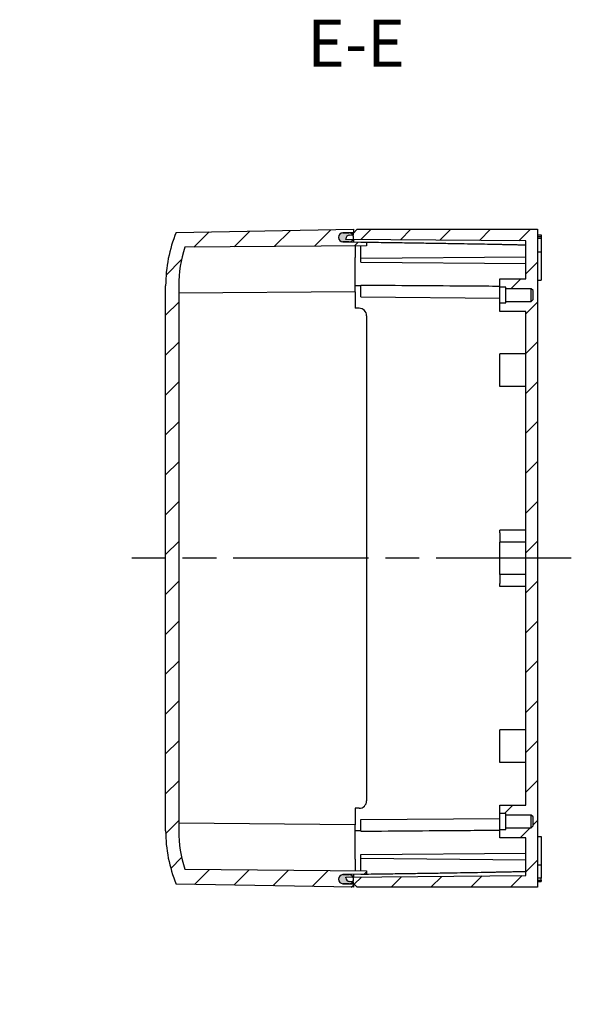
# Model space of a CAD drawing. Units: millimetres. Extents: x 0 to 2428, y 0 to 840.
# Drawn here: x 1917 to 2063, y 245 to 507 of the extents above; entities that cross this region are included whole.
import ezdxf

# ---------------------------------------------------------------- set-up
doc = ezdxf.new("R2010")
doc.units = ezdxf.units.MM
doc.header["$LTSCALE"] = 3
doc.linetypes.add('AM_ISO08W050', pattern=[18, 12, -1.5, 3, -1.5])
doc.linetypes.add('CENTER', pattern=[2, 1.25, -0.25, 0.25, -0.25])
for name, color, linetype, lineweight in [('AM_10', 7, 'AM_ISO08W050', 50), ('AM_7', 4, 'AM_ISO08W050', 25), ('AM_8', 1, 'Continuous', 25), ('ｶﾞｽｹｯﾄ', 5, 'Continuous', 25), ('ﾄｯﾌﾟｶﾊﾞｰ', 7, 'Continuous', 25), ('ﾎﾞﾃﾞｨｰ', 2, 'Continuous', 25)]:
    doc.layers.add(name, color=color, linetype=linetype, lineweight=lineweight)
doc.styles.add('ACISOTS', font='isocp.shx', dxfattribs={"height": 1, "bigfont": 'extfont.shx'})
pattern_1 = [(45, (0, 0), (-5.303300858899106, 5.303300858899107), [])]

# ---------------------------------------------------------------- blocks, each defined once
blk = doc.blocks.new('*S97')
at = {"layer": 'AM_10', "color": 7, "linetype": 'CENTER'}
for p, q in [((1721.193398450959, 482.0477368379143), (1721.193398450959, 457.0477368379143)), ((1721.193398450959, 244.8754367439392), (1721.193398450959, 269.8754367439392))]:
    blk.add_line(p, q, dxfattribs=at)
at = {"layer": 'AM_10', "color": 7, "linetype": 'AM_ISO08W050'}
for p, q in [((1733.693398450959, 469.5477368379143), (1746.193398450959, 469.5477368379143)), ((1733.693398450959, 257.3754367439392), (1746.193398450959, 257.3754367439392))]:
    blk.add_line(p, q, dxfattribs=at)
at = {"layer": 'AM_10', "color": 1, "linetype": 'CENTER'}
blk.add_line((1721.193398450959, 457.0477368379143), (1721.193398450959, 269.8754367439392), dxfattribs=at)
at = {"layer": 'AM_10', "color": 7, "linetype": 'Continuous'}
blk.add_trace([(1733.693398450959, 471.1933930504143), (1733.693398450959, 467.9020806254143), (1721.193398450959, 469.5477368379143)], dxfattribs=at)
at = {"layer": 'AM_10', "color": 7, "linetype": 'Continuous', "extrusion": (0, 9.797174393178824e-18, -1)}
blk.add_trace([(-1733.693398450959, 255.7297805314392), (-1733.693398450959, 259.0210929564392), (-1721.193398450959, 257.3754367439392)], dxfattribs=at)
at = {"layer": 'AM_10', "color": 7, "char_height": 12.5, "attachment_point": 5, "style": 'ACISOTS'}
for s, insert in [('E-E', (2006.154657896905, 498.8835430337949)), ('E', (1754.943398450959, 469.5477368379143)), ('E', (1754.943398450959, 257.3754367439392))]:
    blk.add_mtext(s, dxfattribs=dict(at, insert=insert))
blk = doc.blocks.new('*S98')
at = {"layer": 'AM_10', "color": 7, "linetype": 'CENTER'}
for p, q in [((1721.193398450959, 482.0477368379143), (1721.193398450959, 457.0477368379143)), ((1721.193398450959, 244.8754367439392), (1721.193398450959, 269.8754367439392))]:
    blk.add_line(p, q, dxfattribs=at)
at = {"layer": 'AM_10', "color": 7, "linetype": 'AM_ISO08W050'}
for p, q in [((1733.693398450959, 469.5477368379143), (1746.193398450959, 469.5477368379143)), ((1733.693398450959, 257.3754367439392), (1746.193398450959, 257.3754367439392))]:
    blk.add_line(p, q, dxfattribs=at)
at = {"layer": 'AM_10', "color": 1, "linetype": 'CENTER'}
blk.add_line((1721.193398450959, 457.0477368379143), (1721.193398450959, 269.8754367439392), dxfattribs=at)
at = {"layer": 'AM_10', "color": 7, "linetype": 'Continuous'}
blk.add_trace([(1733.693398450959, 471.1933930504143), (1733.693398450959, 467.9020806254143), (1721.193398450959, 469.5477368379143)], dxfattribs=at)
at = {"layer": 'AM_10', "color": 7, "linetype": 'Continuous', "extrusion": (0, 9.797174393178824e-18, -1)}
blk.add_trace([(-1733.693398450959, 255.7297805314392), (-1733.693398450959, 259.0210929564392), (-1721.193398450959, 257.3754367439392)], dxfattribs=at)
at = {"layer": 'AM_10', "color": 7, "char_height": 12.5, "attachment_point": 5, "style": 'ACISOTS'}
for s, insert in [('E-E', (2006.154657896905, 498.8835430337949)), ('E', (1754.943398450959, 469.5477368379143)), ('E', (1754.943398450959, 257.3754367439392))]:
    blk.add_mtext(s, dxfattribs=dict(at, insert=insert))

msp = doc.modelspace()

# ---------------------------------------------------------------- hatches: boundary and pattern name
at = {"layer": 'AM_8'}
h = msp.add_hatch(dxfattribs=at)
h.set_pattern_fill('_U', color=256, scale=7.5, angle=45, style=0, pattern_type=0)
h.set_pattern_definition(pattern_1)
edge = h.paths.add_edge_path()
edge.add_line((1960.565562724043, 446.2105104920162), (2008.973773638233, 446.6329625486465))
edge.add_line((2008.973773638233, 446.6329625486465), (2008.973773638233, 447.5424064673367))
edge.add_line((2008.973773638233, 447.5424064673367), (2002.652028939374, 447.6569789747564))
edge.add_arc((2002.673773638233, 448.8567819452771), 1.199999999999414, 90.99999999998698, 268.9617102805381, ccw=False)
edge.add_line((2002.652830750508, 450.0565991794642), (2005.473773638233, 450.1058389207265))
edge.add_line((2005.473773638233, 450.1058389207265), (2005.473773638233, 451.0067819452766))
edge.add_line((2005.473773638233, 451.0067819452766), (1958.297379552263, 450.1833149234265))
edge.add_arc((1992.473773638234, 436.00678194528), 37.00000000000069, 157.4710906144865, 180.0000000000056)
edge.add_line((1955.473773638234, 436.0067819452764), (1955.473773638234, 291.0067819452771))
edge.add_arc((1992.473773638233, 291.006781945276), 36.99999999999977, 179.9999999999984, 202.5289093855156)
edge.add_line((1958.297379552264, 276.8302489671286), (2005.473773638233, 276.0067819452768))
edge.add_line((2005.473773638233, 276.0067819452768), (2005.473773638233, 276.9077249698269))
edge.add_line((2005.473773638233, 276.9077249698269), (2004.252334083047, 276.9290452765658))
edge.add_line((2004.252334083047, 276.9290452765658), (2002.652830750508, 276.9569647110869))
edge.add_arc((2002.673773638233, 278.1567819452752), 1.200000000000678, 91.03828971950418, 268.99999999999227, ccw=False)
edge.add_line((2002.652028939374, 279.3565849157971), (2004.251513256696, 279.3855732627704))
edge.add_line((2004.251513256696, 279.3855732627704), (2005.473773638233, 279.4077249698243))
edge.add_line((2005.473773638233, 279.4077249698243), (2007.47377363843, 279.4439720860477))
edge.add_line((2007.47377363843, 279.4439720860477), (2008.973773638233, 279.471157423217))
edge.add_line((2008.973773638233, 279.471157423217), (2008.973773638233, 280.3806013419069))
edge.add_line((2008.973773638233, 280.3806013419069), (2007.47377363843, 280.393691643592))
edge.add_line((2007.47377363843, 280.393691643592), (1960.565562724044, 280.8030533985369))
edge.add_arc((1992.473773638233, 291.0067819452772), 33.49999999999955, 180.0000000000002, 197.7334335750852, ccw=False)
edge.add_line((1958.973773638234, 291.0067819452771), (1958.973773638233, 436.0067819452766))
edge.add_arc((1992.473773638233, 436.0067819452765), 33.49999999999977, 162.2665664249162, 179.9999999999999, ccw=False)
h = msp.add_hatch(dxfattribs=at)
h.set_pattern_fill('_U', color=256, scale=7.5, angle=45, style=0, pattern_type=0)
h.set_pattern_definition(pattern_1)
edge = h.paths.add_edge_path()
edge.add_line((2044.473773638233, 297.8567819452762), (2044.473773638233, 295.6067819452762))
edge.add_line((2044.473773638233, 295.6067819452762), (2046.073773638233, 295.6067819452762))
edge.add_line((2046.073773638233, 295.6067819452762), (2046.073773638233, 295.2067819452761))
edge.add_line((2046.073773638233, 295.2067819452761), (2052.773773638233, 295.2067819452761))
edge.add_line((2052.773773638233, 295.2067819452761), (2053.273773638233, 294.7067819452761))
edge.add_line((2053.273773638233, 294.7067819452761), (2053.273773638233, 292.3067819452762))
edge.add_line((2053.273773638233, 292.3067819452762), (2052.773773638233, 291.8067819452762))
edge.add_line((2052.773773638233, 291.8067819452762), (2046.073773638233, 291.8067819452762))
edge.add_line((2046.073773638233, 291.8067819452762), (2046.073773638233, 291.4067819452761))
edge.add_line((2046.073773638233, 291.4067819452761), (2044.473773638233, 291.4067819452761))
edge.add_line((2044.473773638233, 291.4067819452761), (2044.473773638233, 289.1567819452761))
edge.add_line((2044.473773638233, 289.1567819452761), (2051.373773638233, 289.1567819452761))
edge.add_line((2051.373773638233, 289.1567819452761), (2051.373773638233, 279.1073451768761))
edge.add_line((2051.373773638233, 279.1073451768761), (2005.372938813524, 278.7059019730923))
edge.add_arc((2004.273773638233, 278.157316570635), 1.228458394232948, -33.878142911056784, 26.523452163658874, ccw=False)
edge.add_line((2005.293670499099, 277.4725389282158), (2005.473773638233, 277.4567819452761))
edge.add_line((2005.473773638233, 277.4567819452761), (2005.473773638233, 277.0067819452763))
edge.add_line((2005.473773638233, 277.0067819452763), (2006.473773638233, 276.0067819452763))
edge.add_line((2006.473773638233, 276.0067819452763), (2054.473773638233, 276.0067819452763))
edge.add_line((2054.473773638233, 276.0067819452763), (2054.473773638233, 451.0067819452763))
edge.add_line((2054.473773638233, 451.0067819452763), (2006.473773638233, 451.0067819452763))
edge.add_line((2006.473773638233, 451.0067819452763), (2005.473773638233, 450.0067819452763))
edge.add_line((2005.473773638233, 450.0067819452763), (2005.473773638233, 449.5567819452762))
edge.add_line((2005.473773638233, 449.5567819452762), (2005.293670499098, 449.5410249623365))
edge.add_arc((2004.273773638233, 448.8562473199166), 1.228458394232909, -26.523452163635227, 33.8781429110951, ccw=False)
edge.add_line((2005.372938813524, 448.3076619174598), (2051.373773638233, 447.9062187136762))
edge.add_line((2051.373773638233, 447.9062187136762), (2051.373773638233, 437.8567819452762))
edge.add_line((2051.373773638233, 437.8567819452762), (2044.473773638233, 437.8567819452762))
edge.add_line((2044.473773638233, 437.8567819452762), (2044.473773638233, 435.6067819452762))
edge.add_line((2044.473773638233, 435.6067819452762), (2046.073773638233, 435.6067819452762))
edge.add_line((2046.073773638233, 435.6067819452762), (2046.073773638233, 435.2067819452761))
edge.add_line((2046.073773638233, 435.2067819452761), (2052.773773638233, 435.2067819452761))
edge.add_line((2052.773773638233, 435.2067819452761), (2053.273773638233, 434.7067819452761))
edge.add_line((2053.273773638233, 434.7067819452761), (2053.273773638233, 432.306781945276))
edge.add_line((2053.273773638233, 432.306781945276), (2052.773773638233, 431.806781945276))
edge.add_line((2052.773773638233, 431.806781945276), (2046.073773638233, 431.806781945276))
edge.add_line((2046.073773638233, 431.806781945276), (2046.073773638233, 431.4067819452761))
edge.add_line((2046.073773638233, 431.4067819452761), (2044.473773638233, 431.4067819452761))
edge.add_line((2044.473773638233, 431.4067819452761), (2044.473773638233, 429.1567819452764))
edge.add_line((2044.473773638233, 429.1567819452764), (2051.373773638233, 429.1567819452764))
edge.add_line((2051.373773638233, 429.1567819452764), (2051.373773638233, 297.8567819452762))
edge.add_line((2051.373773638233, 297.8567819452762), (2044.473773638233, 297.8567819452762))
at = {"layer": 'ｶﾞｽｹｯﾄ'}
h = msp.add_hatch(color=256, dxfattribs=at)
edge = h.paths.add_edge_path()
edge.add_line((2003.473773638233, 448.3242356808575), (2005.372938813524, 448.3076619174597))
edge.add_arc((2004.273773638233, 448.8562473199163), 1.228458394232669, 268.9617102804974, 333.47654783636716, ccw=False)
edge.add_line((2004.251513256696, 447.6279906277812), (2002.652028939374, 447.6569789747552))
edge.add_arc((2002.673773638233, 448.8567819452762), 1.199999999999763, 91.0000000000195, 268.96171028051674, ccw=False)
edge.add_line((2002.652830750508, 450.0565991794634), (2004.252334083047, 450.0845186139857))
edge.add_arc((2004.273773638233, 448.8562473199163), 1.228458394232963, 393.8781429111098, 450.9999999999388, ccw=False)
edge.add_line((2005.293670499098, 449.5410249623365), (2004.386617895485, 449.4616681422985))
edge.add_arc((2004.473773638233, 448.4654734442067), 1.000000000000067, 454.9999999999995, 540)
edge.add_line((2003.473773638233, 448.4654734442067), (2003.473773638233, 448.3242356808575))
h = msp.add_hatch(color=256, dxfattribs=at)
edge = h.paths.add_edge_path()
edge.add_arc((2004.273773638233, 278.1573165706352), 1.228458394233002, 269.00000000007185, 326.12185708893657, ccw=False)
edge.add_line((2004.252334083047, 276.9290452765658), (2002.652830750508, 276.9569647110858))
edge.add_arc((2002.673773638233, 278.1567819452747), 1.200000000001194, 91.03828971949292, 268.99999999998187, ccw=False)
edge.add_line((2002.652028939374, 279.3565849157971), (2004.251513256696, 279.3855732627704))
edge.add_arc((2004.273773638233, 278.1573165706351), 1.228458394232902, 386.52345216365416, 451.0382897195025, ccw=False)
edge.add_line((2005.372938813524, 278.7059019730923), (2003.473773638233, 278.6893282096946))
edge.add_line((2003.473773638233, 278.6893282096946), (2003.473773638233, 278.5480904463454))
edge.add_arc((2004.473773638233, 278.5480904463453), 1, 539.9999999999967, 625)
edge.add_line((2004.386617895485, 277.5518957482536), (2005.293670499099, 277.4725389282158))

# ---------------------------------------------------------------- linework, layer by layer
at = {"layer": 'AM_7'}
msp.add_line((2063.473773638233, 363.5067819452763), (1946.473773638233, 363.5067819452761), dxfattribs=at)
at = {"layer": 'ｶﾞｽｹｯﾄ'}
for p, q in [((2002.652830750508, 450.0565991794655), (2004.252334083047, 450.0845186139856)), ((2004.251513256696, 447.6279906277811), (2002.652028939374, 447.6569789747556)), ((2002.652028939374, 279.3565849157957), (2004.251513256697, 279.3855732627703)), ((2004.252334083047, 276.9290452765658), (2002.652830750508, 276.9569647110858))]:
    msp.add_line(p, q, dxfattribs=at)
for centre, radius, start, end in [((2002.673773638233, 448.8567819452755), 1.200000000000017, 91.00000000000178, 268.9617102805256), ((2004.273773638233, 448.8562473199165), 1.228458394232887, 268.9617102804996, 90.99999999992359), ((2002.673773638233, 278.1567819452759), 1.20000000000001, 91.03828971950045, 268.9999999999982), ((2004.273773638233, 278.1573165706351), 1.228458394232889, 269.0000000000764, 91.03828971950045)]:
    msp.add_arc(centre, radius, start, end, dxfattribs=at)
at = {"layer": 'ﾄｯﾌﾟｶﾊﾞｰ'}
for p, q in [((1958.297379552263, 450.1833149234265), (2005.473773638233, 451.0067819452766)), ((2005.473773638233, 451.0067819452766), (2005.473773638233, 450.1058389207265)), ((2005.473773638233, 450.1058389207265), (2002.652830750508, 450.0565991794666)), ((2005.473773638233, 450.1058389207265), (2005.473773638233, 450.0067819452763)), ((2005.473773638233, 448.3067819452758), (2005.473773638233, 447.6058389207291)), ((2008.973773638233, 446.6329625486465), (1960.565562724043, 446.2105104920166)), ((2002.652028939374, 447.6569789747564), (2008.973773638233, 447.5424064673367)), ((2005.973773638233, 446.6067819452765), (2005.973773638233, 443.5067819452766)), ((2008.973773638233, 447.5424064673367), (2008.973773638233, 446.6329625486465)), ((2005.973773638233, 434.4067819452762), (2005.973773638233, 443.5067819452764)), ((1955.473773638234, 291.0067819452771), (1955.473773638233, 436.0067819452766)), ((1958.973773638233, 436.0067819452766), (1958.973773638234, 291.0067819452771)), ((2005.973773638233, 434.4067819452767), (1958.973773638233, 433.9966191591066)), ((2005.973773638233, 434.4067819452767), (2005.973773638233, 430.0067819452766)), ((2006.973773638233, 430.0067819452766), (2005.973773638233, 430.0067819452766)), ((2008.973773638233, 428.0067819452766), (2008.973773638233, 299.0067819452768)), ((2005.973773638233, 297.0067819452768), (2005.973773638233, 292.606781945277)), ((2006.973773638233, 297.0067819452768), (2005.973773638233, 297.0067819452768)), ((2005.973773638233, 292.606781945277), (1958.973773638234, 293.0169447314468)), ((2005.973773638233, 283.5067819452766), (2005.973773638233, 292.6067819452765)), ((2005.973773638233, 283.5067819452771), (2005.973773638233, 280.4067819452767)), ((1960.565562724044, 280.8030533985369), (2008.973773638233, 280.3806013419069)), ((2008.973773638233, 280.3806013419069), (2008.973773638233, 279.471157423217)), ((2008.973773638233, 279.471157423217), (2002.652028939374, 279.3565849157968)), ((2005.473773638233, 279.4077249698243), (2005.473773638233, 278.7067819452762)), ((2005.473773638233, 276.0067819452768), (1958.297379552263, 276.8302489671269)), ((2002.652830750508, 276.9569647110869), (2005.473773638233, 276.9077249698269)), ((2005.473773638233, 277.0067819452763), (2005.473773638233, 276.9077249698269)), ((2005.473773638233, 276.9077249698269), (2005.473773638233, 276.0067819452768))]:
    msp.add_line(p, q, dxfattribs=at)
for centre, radius, start, end in [((1992.473773638234, 436.0067819452764), 37.00000000000011, 157.4710906144836, 180), ((2002.673773638233, 448.8567819452765), 1.19999999999999, 91.00000000000178, 268.9617102805256), ((1992.473773638233, 436.0067819452764), 33.49999999999993, 162.266566424916, 180), ((2006.973773638233, 428.0067819452764), 1.999999999999996, 7.016709298534877e-15, 90), ((2006.973773638233, 299.0067819452766), 1.999999999999996, 270, 7.016709298534877e-15), ((1992.473773638233, 291.0067819452766), 37.00000000000002, 180, 202.5289093855164), ((1992.473773638233, 291.0067819452766), 33.49999999999975, 180, 197.733433575084), ((2002.673773638233, 278.1567819452767), 1.199999999999998, 91.03828971950045, 268.9999999999982)]:
    msp.add_arc(centre, radius, start, end, dxfattribs=at)
at = {"layer": 'ﾎﾞﾃﾞｨｰ'}
for p, q in [((2005.473773638233, 450.0067819452763), (2006.473773638233, 451.0067819452763)), ((2006.473773638233, 451.0067819452763), (2054.473773638233, 451.0067819452763)), ((2054.473773638233, 451.0067819452763), (2054.473773638233, 276.0067819452763)), ((2003.473773638233, 448.3242356808575), (2003.473773638233, 448.4654734442067)), ((2051.373773638233, 447.9062187136762), (2003.473773638233, 448.3242356808575)), ((2004.386617895485, 449.4616681422987), (2005.473773638233, 449.5567819452762)), ((2005.473773638233, 449.5567819452762), (2005.473773638233, 450.0067819452763)), ((2051.373773638233, 437.8567819452762), (2051.373773638233, 447.9062187136762)), ((2054.473773638233, 449.5067819452767), (2055.473773638233, 449.5067819452767)), ((2054.473773638233, 449.0888962400565), (2055.473773638233, 449.0888962400565)), ((2055.473773638233, 448.5476152097264), (2054.473773638233, 448.5476152097264)), ((2055.473773638233, 449.5067819452767), (2055.473773638233, 449.0888962400574)), ((2055.473773638233, 449.0888962400565), (2055.473773638233, 448.5476152097264)), ((2055.473773638233, 448.5476152097278), (2055.473773638233, 445.0067819452763)), ((2007.473773638233, 447.5695918045041), (2007.47377363843, 447.6031189622683)), ((2007.473773638233, 443.3067819452764), (2007.473773638233, 446.6198722469598)), ((2007.473773638233, 443.3067819452764), (2051.373773638233, 443.6898914412865)), ((2007.473773638233, 442.3067819452764), (2007.473773638233, 443.3067819452764)), ((2054.473773638233, 445.0067819452765), (2055.473773638233, 445.0067819452765)), ((2055.473773638233, 445.0067819452767), (2055.473773638233, 437.5067819452765)), ((2007.473773638233, 442.3067819452764), (2051.373773638233, 441.9236724492663)), ((2044.473773638233, 435.6067819452762), (2044.473773638233, 437.8567819452762)), ((2044.473773638233, 437.8567819452762), (2051.373773638233, 437.8567819452762)), ((2054.473773638233, 437.5067819452765), (2055.473773638233, 437.5067819452765)), ((2007.473773638233, 435.9893282096966), (2005.973773638233, 436.0024185113827)), ((2007.473773638233, 433.0067819452763), (2007.473773638233, 436.0857233505364)), ((2046.073773638233, 435.6067819452762), (2044.473773638233, 435.6067819452762)), ((2044.473773638233, 431.4067819452761), (2044.473773638233, 435.6067819452762)), ((2046.073773638233, 435.2067819452761), (2046.073773638233, 435.6067819452762)), ((2052.773773638233, 435.2067819452761), (2046.073773638233, 435.2067819452761)), ((2046.073773638233, 431.806781945276), (2046.073773638233, 435.2067819452761)), ((2053.273773638233, 434.7067819452761), (2052.773773638233, 435.2067819452761)), ((2052.773773638233, 431.806781945276), (2052.773773638233, 435.2067819452761)), ((2007.473773638233, 433.0067819452763), (2044.473773638233, 432.6838878370183)), ((2052.773773638233, 431.806781945276), (2053.273773638233, 432.306781945276)), ((2053.273773638233, 432.306781945276), (2053.273773638233, 434.7067819452761)), ((2044.473773638233, 429.1567819452764), (2044.473773638233, 431.4067819452761)), ((2044.473773638233, 431.4067819452761), (2046.073773638233, 431.4067819452761)), ((2046.073773638233, 431.4067819452761), (2046.073773638233, 431.806781945276)), ((2046.073773638233, 431.806781945276), (2052.773773638233, 431.806781945276)), ((2051.373773638233, 429.1567819452764), (2044.473773638233, 429.1567819452764)), ((2051.373773638233, 297.8567819452762), (2051.373773638233, 429.1567819452764)), ((2044.473773638233, 409.1567819452764), (2044.473773638233, 417.8567819452764)), ((2051.373773638233, 417.8567819452764), (2044.473773638233, 417.8567819452764)), ((2051.373773638233, 409.1567819452764), (2044.473773638233, 409.1567819452764)), ((2044.473773638233, 370.2567819452765), (2044.473773638233, 371.0067819452765)), ((2051.373773638233, 371.0067819452765), (2044.473773638233, 371.0067819452765)), ((2044.473773638233, 370.2567819452765), (2044.473773638233, 367.7916390024024)), ((2044.473773638233, 359.2219248881508), (2044.473773638233, 367.7916390024022)), ((2051.373773638233, 367.7916390024024), (2044.473773638233, 367.7916390024024)), ((2044.473773638233, 359.2219248881503), (2044.473773638233, 356.7567819452763)), ((2051.373773638233, 359.2219248881503), (2044.473773638233, 359.2219248881503)), ((2044.473773638233, 356.0067819452765), (2044.473773638233, 356.7567819452765)), ((2051.373773638233, 356.0067819452765), (2044.473773638233, 356.0067819452765)), ((2044.473773638233, 309.1567819452766), (2044.473773638233, 317.8567819452766)), ((2051.373773638233, 317.8567819452766), (2044.473773638233, 317.8567819452766)), ((2051.373773638233, 309.1567819452764), (2044.473773638233, 309.1567819452764)), ((2044.473773638233, 295.6067819452762), (2044.473773638233, 297.8567819452762)), ((2044.473773638233, 297.8567819452762), (2051.373773638233, 297.8567819452762)), ((2007.473773638233, 294.0067819452765), (2044.473773638233, 294.3296760535345)), ((2007.473773638233, 290.9278405400166), (2007.473773638233, 294.0067819452765)), ((2046.073773638233, 295.6067819452762), (2044.473773638233, 295.6067819452762)), ((2044.473773638233, 291.4067819452761), (2044.473773638233, 295.6067819452762)), ((2046.073773638233, 295.2067819452761), (2046.073773638233, 295.6067819452762)), ((2052.773773638233, 295.2067819452761), (2046.073773638233, 295.2067819452761)), ((2046.073773638233, 291.8067819452762), (2046.073773638233, 295.2067819452761)), ((2053.273773638233, 294.7067819452761), (2052.773773638233, 295.2067819452761)), ((2052.773773638233, 291.8067819452762), (2052.773773638233, 295.2067819452761)), ((2053.273773638233, 292.3067819452762), (2053.273773638233, 294.7067819452761)), ((2007.473773638233, 291.0242356808564), (2005.973773638233, 291.0111453791703)), ((2044.473773638233, 289.1567819452761), (2044.473773638233, 291.4067819452761)), ((2044.473773638233, 291.4067819452761), (2046.073773638233, 291.4067819452761)), ((2046.073773638233, 291.4067819452761), (2046.073773638233, 291.8067819452762)), ((2046.073773638233, 291.8067819452762), (2052.773773638233, 291.8067819452762)), ((2052.773773638233, 291.8067819452762), (2053.273773638233, 292.3067819452762)), ((2051.373773638233, 289.1567819452761), (2044.473773638233, 289.1567819452761)), ((2051.373773638233, 279.1073451768761), (2051.373773638233, 289.1567819452761)), ((2054.473773638233, 289.5067819452765), (2055.473773638233, 289.5067819452765)), ((2055.473773638233, 289.5067819452765), (2055.473773638233, 282.0067819452763)), ((2007.473773638233, 284.7067819452765), (2051.373773638233, 285.0898914412864)), ((2007.473773638233, 283.7067819452765), (2007.473773638233, 284.7067819452765)), ((2007.47377363843, 280.393691643592), (2007.473773638233, 283.7067819452765)), ((2007.473773638233, 283.7067819452765), (2051.373773638233, 283.3236724492664)), ((2054.473773638233, 282.0067819452765), (2055.473773638233, 282.0067819452765)), ((2055.473773638233, 282.0067819452767), (2055.473773638233, 278.4659486808252)), ((2003.473773638233, 278.6893282096946), (2051.373773638233, 279.1073451768761)), ((2003.473773638233, 278.5480904463454), (2003.473773638233, 278.6893282096946)), ((2007.47377363843, 279.4104449282847), (2007.47377363843, 279.4439720860477)), ((2055.473773638233, 278.4659486808266), (2054.473773638233, 278.4659486808266)), ((2054.473773638233, 277.9246676504965), (2055.473773638233, 277.9246676504965)), ((2055.473773638233, 277.9246676504965), (2055.473773638233, 278.4659486808266)), ((2055.473773638233, 277.9246676504956), (2055.473773638233, 277.5067819452765)), ((2005.473773638233, 277.4567819452761), (2004.386617895485, 277.5518957482536)), ((2005.473773638233, 277.0067819452763), (2005.473773638233, 277.4567819452761)), ((2006.473773638233, 276.0067819452763), (2005.473773638233, 277.0067819452763)), ((2054.473773638233, 276.0067819452763), (2006.473773638233, 276.0067819452763)), ((2054.473773638233, 277.5067819452765), (2055.473773638233, 277.5067819452765))]:
    msp.add_line(p, q, dxfattribs=at)
for centre, radius, start, end in [((2004.473773638233, 448.4654734442067), 1.000000000000011, 94.9999999999998, 180), ((2004.473773638233, 278.5480904463454), 0.9999999999999869, 180, 265.0000000000002)]:
    msp.add_arc(centre, radius, start, end, dxfattribs=at)
for points, weights in [([(2007.473773638578, 447.6031189734244), (2038.210698074183, 447.1928920022391), (2051.373773638234, 446.8619377577499)], [1.002161980142859, 1.024127222998909, 1.001764235924383]), ([(2051.373773638213, 280.1516261328026), (2038.210698074171, 279.8206718883136), (2007.473773638578, 279.4104449171286)], [1.001764232893992, 1.024127221381187, 1.002161980006881])]:
    msp.add_rational_spline(points, weights, degree=2, dxfattribs=at)
for points, knots in [([(2044.473773638233, 435.815758091184), (2041.860040105764, 435.8344941227028), (2034.348861433806, 435.8885336152477), (2021.996877775293, 435.9783507009265), (2012.304310293885, 436.0498369427266), (2007.473773638233, 436.0857233505364)], [0.1559009012856624, 0.1559009012856624, 0.1559009012856624, 0.1559009012856624, 0.3333333333333001, 0.6666666666667, 1, 1, 1, 1]), ([(2007.473773638233, 290.9278405400166), (2012.304310313507, 290.9637269479765), (2021.996877821073, 291.0352131899664), (2034.348861471899, 291.1250302755809), (2041.860040120726, 291.1790697679577), (2044.473773638233, 291.1978057993694)], [0, 0, 0, 0, 0.3333333333333001, 0.6666666666667, 0.8440990981884684, 0.8440990981884684, 0.8440990981884684, 0.8440990981884684])]:
    msp.add_open_spline(points, degree=3, knots=knots, dxfattribs=at)

# ---------------------------------------------------------------- block references
at = {"layer": 'AM_10'}
for name in ['*S97', '*S98']:
    msp.add_blockref(name, (0, 0), dxfattribs=at)

doc.saveas('drawing.dxf')
